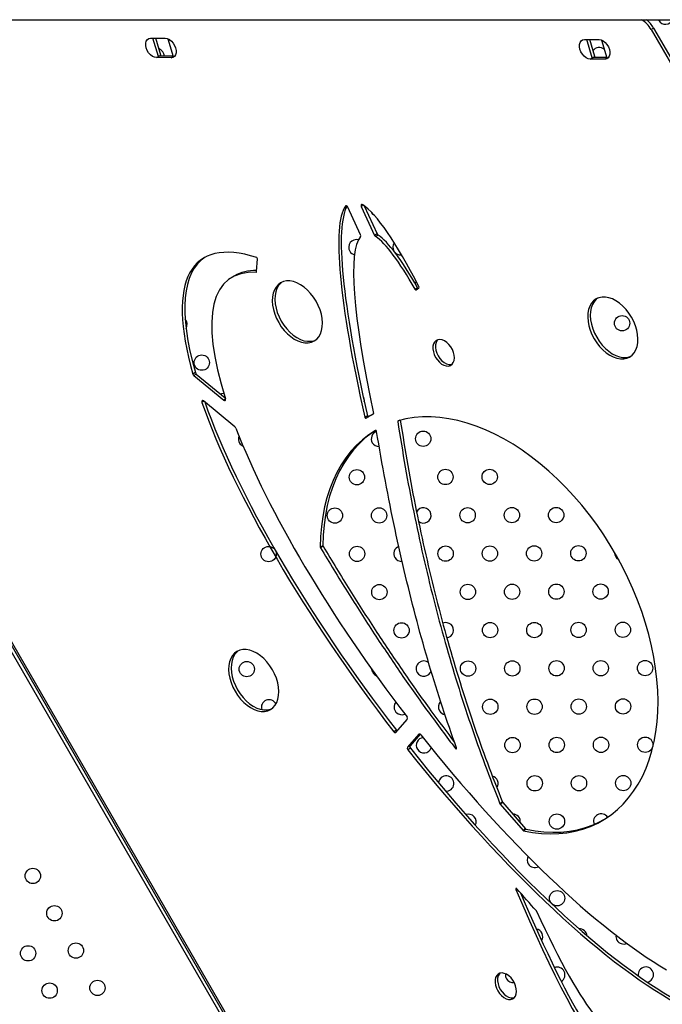
# Model space of a CAD drawing. Units: millimetres. Extents: x 4698.8 to 4713.3, y 7770.7 to 7786.5.
# Drawn here: x 4704.8 to 4705.2, y 7774.3 to 7774.8 of the extents above; entities that cross this region are included whole.
import ezdxf

# ---------------------------------------------------------------- set-up
doc = ezdxf.new("R2010")
doc.units = ezdxf.units.MM

msp = doc.modelspace()

# ---------------------------------------------------------------- linework, layer by layer
at = {"color": 7, "linetype": 'Continuous', "lineweight": 25}
for p, q in [((4704.625071957811, 7774.775744312594), (4705.225071957812, 7774.775744312577)), ((4705.165921689417, 7773.892115098286), (4704.655758124673, 7774.775744312594)), ((4705.182157915774, 7774.77535548388), (4705.181960852678, 7774.775744312579)), ((4705.179410052649, 7774.771385494058), (4705.178083224753, 7774.770619449613)), ((4705.178083224753, 7774.770619449613), (4705.422645977911, 7774.347024335506)), ((4705.179410052649, 7774.771385494058), (4705.423972805807, 7774.34779037995)), ((4704.916929111037, 7774.766094051014), (4704.924590846131, 7774.766069324665)), ((4704.920952766304, 7774.756519774774), (4704.918120332486, 7774.766090206642)), ((4704.922279594201, 7774.757285819216), (4704.919675361649, 7774.766085188172)), ((4704.925856609474, 7774.765813612757), (4704.928614501398, 7774.756495048423)), ((4705.143298556994, 7774.765363499773), (4705.150960292087, 7774.765338773423)), ((4705.14732221226, 7774.755789223531), (4705.144489778442, 7774.765359655401)), ((4705.148649040157, 7774.756555267973), (4705.146044807605, 7774.765354636929)), ((4705.15222605543, 7774.765083061515), (4705.154983947355, 7774.755764497182)), ((4704.919936357168, 7774.755932950684), (4704.921263185064, 7774.756698995126)), ((4704.927598092261, 7774.755908224335), (4704.919936357168, 7774.755932950684)), ((4704.920952766304, 7774.756519774774), (4704.922279594201, 7774.757285819216)), ((4704.928561112443, 7774.756675442877), (4704.921263185064, 7774.756698995126)), ((4704.922480384665, 7774.756695066917), (4704.922279594201, 7774.757285819216)), ((4705.146305803124, 7774.755202399443), (4705.14763263102, 7774.755968443886)), ((4705.153967538217, 7774.755177673092), (4705.146305803124, 7774.755202399443)), ((4705.14732221226, 7774.755789223531), (4705.148649040157, 7774.756555267973)), ((4705.154930558399, 7774.755944891634), (4705.14763263102, 7774.755968443886)), ((4705.148849830621, 7774.755964515676), (4705.148649040157, 7774.756555267973)), ((4705.154871114941, 7774.756145743486), (4705.15480675722, 7774.755945291172)), ((4705.026510754021, 7774.66351020426), (4705.01981531927, 7774.677938682153)), ((4705.026835683853, 7774.678166312144), (4705.03381012821, 7774.663136576217)), ((4705.028289085441, 7774.678659593761), (4705.035136956106, 7774.663902620659)), ((4705.032300440109, 7774.674975852875), (4705.032199611171, 7774.675161667068)), ((4705.035136956106, 7774.663902620659), (4705.03381012821, 7774.663136576217)), ((4705.035621716963, 7774.663318318482), (4705.034294889067, 7774.662552274038)), ((4704.972252238707, 7774.644256693971), (4704.972678027915, 7774.650962226549)), ((4704.960728147045, 7774.642082639695), (4704.959401319149, 7774.641316595251)), ((4705.056252459768, 7774.635805735245), (4705.054925631872, 7774.6350396908)), ((4705.055475650495, 7774.634773236368), (4705.056923375687, 7774.635825879732)), ((4704.940272442927, 7774.591529648602), (4704.938945615031, 7774.590763604159)), ((4704.940742957755, 7774.590798892483), (4704.939416129859, 7774.59003284804)), ((4704.940742957755, 7774.590798892483), (4704.955838752853, 7774.578332609028)), ((4704.939416129859, 7774.59003284804), (4704.955077220977, 7774.577099736545)), ((4704.960945961217, 7774.56322313214), (4704.944564413967, 7774.5767512047)), ((4705.030036146374, 7774.568980917475), (4705.028709318478, 7774.56821487303)), ((4705.032023009396, 7774.569327771685), (4705.030696181499, 7774.568561727243)), ((4705.006788896168, 7774.501217228757), (4705.005462068271, 7774.500451184314)), ((4705.006890650347, 7774.500873099527), (4705.005563822451, 7774.500107055084)), ((4705.044898926497, 7774.403782607251), (4705.05086577876, 7774.410541838146)), ((4705.04517679586, 7774.404835795303), (4705.043849967964, 7774.404069750861)), ((4705.056927777252, 7774.402754694263), (4705.050977492982, 7774.396014231539)), ((4705.057613253037, 7774.402794217114), (4705.052304320879, 7774.396780275982)), ((4705.052304320879, 7774.396780275982), (4705.050977492982, 7774.396014231539)), ((4705.052479868215, 7774.395494505963), (4705.051153040318, 7774.394728461519)), ((4705.100552773009, 7774.367310265359), (4705.099225945112, 7774.366544220917)), ((4705.100678165403, 7774.3671015988), (4705.099351337507, 7774.366335554358)), ((4705.099351337507, 7774.366335554358), (4705.111256159722, 7774.352615434773)), ((4705.100678165403, 7774.3671015988), (4705.112582987618, 7774.353381479215)), ((4705.112582987618, 7774.353381479215), (4705.111256159722, 7774.352615434773)), ((4705.112847349228, 7774.35321218892), (4705.111520521332, 7774.352446144478))]:
    msp.add_line(p, q, dxfattribs=at)
at = {"color": 8, "linetype": 'Continuous', "lineweight": 25}
for p, q in [((4705.16491141382, 7773.890464946913), (4704.653795133737, 7774.775744312594)), ((4704.656757674521, 7774.775744312594), (4705.166421464341, 7773.892980733846)), ((4704.927598092261, 7774.755908224335), (4704.928614501398, 7774.756495048423)), ((4705.153967538217, 7774.755177673092), (4705.154983947355, 7774.755764497182)), ((4705.018877647302, 7774.678661586469), (4705.01855536709, 7774.678475517903)), ((4705.028022871163, 7774.678851735058), (4705.026835683853, 7774.678166312144)), ((4704.972215416485, 7774.644115722966), (4704.972005921414, 7774.64399477093)), ((4704.944746734649, 7774.576600642156), (4704.943659308988, 7774.575972816659)), ((4704.956040251434, 7774.57765574244), (4704.955077220977, 7774.577099736545)), ((4705.033143522838, 7774.569889943537), (4705.033124507148, 7774.569878964823)), ((4705.04692758041, 7774.566644308756), (4705.045877707131, 7774.566038164137)), ((4705.057162690583, 7774.402890321539), (4705.056927777252, 7774.402754694263)), ((4705.076528717371, 7774.395698429016), (4705.075982255248, 7774.395382928964)), ((4705.10808745963, 7774.322152568873), (4705.107539862312, 7774.321836413414))]:
    msp.add_line(p, q, dxfattribs=at)
at = {"color": 7, "linetype": 'Continuous', "lineweight": 25, "flags": 128}
for points in [[(4704.919936357168, 7774.755932950684), (4704.918893620974, 7774.756109266058), (4704.917819476101, 7774.756619796928), (4704.916787123748, 7774.75742975146), (4704.915866917021, 7774.75848393259), (4704.915121566488, 7774.759710499617), (4704.914601866555, 7774.761025864023), (4704.914343233915, 7774.762340385902), (4704.914363293956, 7774.763564482755), (4704.914660679616, 7774.764614734408), (4704.915215124556, 7774.765419567944), (4704.91598884427, 7774.76592413529), (4704.916929111037, 7774.766094051014)], [(4704.924590846131, 7774.766069324665), (4704.925633582325, 7774.765893009291), (4704.926707727197, 7774.765382478419), (4704.927740079551, 7774.764572523889), (4704.928660286278, 7774.763518342759), (4704.929405636811, 7774.762291775733), (4704.929925336743, 7774.760976411324), (4704.930183969383, 7774.759661889448), (4704.930163909343, 7774.758437792594), (4704.929866523682, 7774.757387540942), (4704.929312078742, 7774.756582707403), (4704.928538359029, 7774.756078140059), (4704.927598092261, 7774.755908224335)], [(4705.146305803124, 7774.755202399443), (4705.14526306693, 7774.755378714817), (4705.144188922057, 7774.755889245687), (4705.143156569704, 7774.756699200218), (4705.142236362977, 7774.757753381349), (4705.141491012444, 7774.758979948376), (4705.140971312511, 7774.760295312783), (4705.140712679871, 7774.761609834659), (4705.140732739912, 7774.762833931514), (4705.141030125573, 7774.763884183167), (4705.141584570512, 7774.764689016703), (4705.142358290226, 7774.765193584049), (4705.143298556994, 7774.765363499773)], [(4705.150960292087, 7774.765338773423), (4705.152003028281, 7774.765162458049), (4705.153077173153, 7774.764651927178), (4705.154109525507, 7774.763841972646), (4705.155029732234, 7774.762787791517), (4705.155775082767, 7774.76156122449), (4705.156294782699, 7774.760245860083), (4705.156553415339, 7774.758931338205), (4705.156533355299, 7774.757707241351), (4705.156235969638, 7774.756656989699), (4705.155681524699, 7774.755852156162), (4705.154907804985, 7774.755347588816), (4705.153967538217, 7774.755177673092)], [(4705.01981531927, 7774.677938682153), (4705.019692296815, 7774.678155928927), (4705.019538280712, 7774.678347223329), (4705.019362871841, 7774.678500640672), (4705.019177004634, 7774.678606617399), (4705.01899226547, 7774.678658547258), (4705.018820170404, 7774.678653193105), (4705.018671447301, 7774.6785908887), (4705.01855536709, 7774.678475517903)], [(4705.027592691324, 7774.67914788354), (4705.02737398758, 7774.679256455551), (4705.027162291552, 7774.679288798128), (4705.026975713547, 7774.679242144412), (4705.026830215058, 7774.67912048556), (4705.026738243281, 7774.678934229325), (4705.026707666278, 7774.678699309672), (4705.026741099868, 7774.678435823655), (4705.026835683853, 7774.678166312144)], [(4705.033670550302, 7774.673567744907), (4705.033043850774, 7774.674043645387), (4705.032300440109, 7774.674975852875)], [(4704.983776430403, 7774.617613368882), (4704.985120842023, 7774.615513772436), (4704.98663619887, 7774.613571414113), (4704.988291652649, 7774.611825834725), (4704.990053503093, 7774.610312569237), (4704.99188588401, 7774.609062423369), (4704.993751493406, 7774.608100846486), (4704.995612352857, 7774.60744741352), (4704.99743058063, 7774.607115426483), (4704.999169162848, 7774.607111643672), (4705.000792706995, 7774.607436142094), (4705.00226816239, 7774.608082315901), (4705.003565493018, 7774.609037010852), (4705.00465828897, 7774.610280792116), (4705.00552430407, 7774.611788339889), (4705.006145908746, 7774.613528964848), (4705.006510448924, 7774.615467232888), (4705.006610503615, 7774.617563686461), (4705.006444035993, 7774.619775647818), (4705.006014434859, 7774.622058087805), (4705.005330445654, 7774.624364542526), (4705.004405992426, 7774.626648059213), (4705.003259894376, 7774.628862152051), (4705.001915482757, 7774.630961748497), (4705.000400125909, 7774.63290410682), (4704.998744672132, 7774.634649686208), (4704.996982821687, 7774.636162951696), (4704.995150440771, 7774.637413097566), (4704.993284831373, 7774.638374674449), (4704.991423971922, 7774.639028107415), (4704.989605744151, 7774.639360094452), (4704.987867161932, 7774.639363877262), (4704.986243617785, 7774.639039378839), (4704.984768162391, 7774.638393205032), (4704.983470831761, 7774.637438510081), (4704.98237803581, 7774.636194728819), (4704.981512020711, 7774.634687181046), (4704.980890416033, 7774.632946556087), (4704.980525875855, 7774.631008288046), (4704.980425821166, 7774.628911834472), (4704.980592288788, 7774.626699873115), (4704.981021889921, 7774.624417433128), (4704.981705879125, 7774.622110978407), (4704.982630332353, 7774.619827461722), (4704.983776430403, 7774.617613368882)], [(4704.985451889583, 7774.638741043682), (4704.984797659657, 7774.638204554523), (4704.983704863706, 7774.636960773261), (4704.982838848608, 7774.635453225488), (4704.982217243929, 7774.633712600529), (4704.981852703751, 7774.631774332489), (4704.981752649062, 7774.629677878916), (4704.981919116684, 7774.627465917558), (4704.982348717817, 7774.625183477572), (4704.983032707021, 7774.622877022852), (4704.98395716025, 7774.620593506164), (4704.985103258299, 7774.618379413325)], [(4705.05505484104, 7774.637901550872), (4705.055236228908, 7774.638495799158), (4705.055534643046, 7774.639100547625)], [(4705.054925631872, 7774.6350396908), (4705.054982094942, 7774.634953732109), (4705.055048134866, 7774.63487800294), (4705.055120944489, 7774.634815722309), (4705.055197428896, 7774.634769537572), (4705.05527433697, 7774.634741411905), (4705.055348399583, 7774.634732540841), (4705.055416468558, 7774.634743301462), (4705.055475650495, 7774.634773236368)], [(4705.14837993632, 7774.609206810568), (4705.14972434794, 7774.607107214122), (4705.151239704786, 7774.605164855799), (4705.152895158565, 7774.603419276413), (4705.154657009009, 7774.601906010923), (4705.156489389927, 7774.600655865055), (4705.158354999323, 7774.599694288172), (4705.160215858774, 7774.599040855206), (4705.162034086546, 7774.598708868169), (4705.163772668765, 7774.598705085358), (4705.165396212911, 7774.599029583782), (4705.166871668307, 7774.599675757587), (4705.168168998935, 7774.60063045254), (4705.169261794887, 7774.601874233802), (4705.170127809986, 7774.603381781575), (4705.170749414663, 7774.605122406534), (4705.171113954841, 7774.607060674574), (4705.171214009531, 7774.609157128147), (4705.171047541909, 7774.611369089505), (4705.170617940776, 7774.613651529491), (4705.169933951571, 7774.615957984211), (4705.169009498342, 7774.618241500899), (4705.167863400293, 7774.620455593738), (4705.166518988673, 7774.622555190184), (4705.165003631826, 7774.624497548508), (4705.163348178048, 7774.626243127894), (4705.161586327604, 7774.627756393384), (4705.159753946687, 7774.629006539251), (4705.157888337289, 7774.629968116134), (4705.156027477839, 7774.6306215491), (4705.154209250067, 7774.630953536138), (4705.152470667848, 7774.630957318948), (4705.150847123702, 7774.630632820525), (4705.149371668306, 7774.62998664672), (4705.148074337678, 7774.629031951767), (4705.146981541727, 7774.627788170505), (4705.146115526627, 7774.626280622731), (4705.145493921949, 7774.624539997772), (4705.145129381772, 7774.622601729732), (4705.145029327082, 7774.62050527616), (4705.145195794704, 7774.618293314801), (4705.145625395837, 7774.616010874815), (4705.146309385042, 7774.613704420095), (4705.14723383827, 7774.611420903408), (4705.14837993632, 7774.609206810568)], [(4705.150055395499, 7774.63033448537), (4705.149401165574, 7774.629797996211), (4705.148308369623, 7774.628554214947), (4705.147442354523, 7774.627046667174), (4705.146820749846, 7774.625306042215), (4705.146456209668, 7774.623367774175), (4705.146356154979, 7774.621271320602), (4705.146522622601, 7774.619059359246), (4705.146952223734, 7774.616776919258), (4705.147636212938, 7774.614470464538), (4705.148560666166, 7774.61218694785), (4705.149706764216, 7774.609972855013)], [(4704.985103258299, 7774.618379413325), (4704.98644766992, 7774.616279816879), (4704.987963026766, 7774.614337458555), (4704.989618480545, 7774.612591879168), (4704.991380330989, 7774.61107861368), (4704.993212711906, 7774.609828467812), (4704.995078321303, 7774.608866890929), (4704.996939180754, 7774.608213457963), (4704.998757408526, 7774.607881470925), (4705.000495990745, 7774.607877688115), (4705.002119534891, 7774.608202186539), (4705.002911263093, 7774.608500521694)], [(4705.065653864134, 7774.599476211808), (4705.06655761312, 7774.598136292905), (4705.067614323475, 7774.59697173725), (4705.0687745846, 7774.596036998169), (4705.069984143973, 7774.595375783023), (4705.071186443942, 7774.595019009499), (4705.072325266297, 7774.59498335993), (4705.073347360971, 7774.59527050125), (4705.074204935952, 7774.595867007049), (4705.074857891987, 7774.596744985378), (4705.075275697579, 7774.597863382949), (4705.075438816601, 7774.599169904734), (4705.07533962179, 7774.600603459225), (4705.074982751385, 7774.602097015008), (4705.074384892248, 7774.603580735075), (4705.073573999611, 7774.604985242324), (4705.072587989909, 7774.606244863557), (4705.071472967861, 7774.607300700285), (4705.07028107066, 7774.608103382758), (4705.069068030092, 7774.608615378433), (4705.067890566589, 7774.608812746961), (4705.066803737033, 7774.608686259613), (4705.065858360367, 7774.608241830792), (4705.065098641353, 7774.6075002415), (4705.064560103609, 7774.606496167626), (4705.064267928559, 7774.605276558546), (4705.064235777985, 7774.60389844183), (4705.064465155214, 7774.602426256681), (4705.064945334818, 7774.60092884084), (4705.065653864134, 7774.599476211808)], [(4705.066789951306, 7774.608682354135), (4705.066425469249, 7774.608266285943), (4705.065886931505, 7774.607262212068), (4705.065594756456, 7774.606042602989), (4705.065562605881, 7774.604664486273), (4705.06579198311, 7774.603192301123), (4705.066272162714, 7774.601694885283), (4705.06698069203, 7774.600242256252)], [(4705.149706764216, 7774.609972855013), (4705.151051175836, 7774.607873258567), (4705.152566532683, 7774.605930900243), (4705.154221986461, 7774.604185320855), (4705.155983836906, 7774.602672055367), (4705.157816217823, 7774.601421909498), (4705.159681827219, 7774.600460332615), (4705.16154268667, 7774.599806899649), (4705.163360914443, 7774.599474912611), (4705.165099496661, 7774.599471129801), (4705.166723040807, 7774.599795628224), (4705.167514769009, 7774.600093963381)], [(4705.06698069203, 7774.600242256252), (4705.067884441016, 7774.598902337348), (4705.068941151371, 7774.597737781693), (4705.070101412496, 7774.596803042612), (4705.071310971869, 7774.596141827467), (4705.072513271838, 7774.595785053943), (4705.073652094194, 7774.595749404372), (4705.074194660847, 7774.595857020997)], [(4704.953397947318, 7774.580348254673), (4704.954009855732, 7774.580593875249), (4704.955082977158, 7774.580770181949)], [(4704.944564413967, 7774.5767512047), (4704.944350124117, 7774.576890076662), (4704.944134456407, 7774.576957117821), (4704.943935605525, 7774.57694667229), (4704.943770347412, 7774.5768596213), (4704.943652623975, 7774.576703308858), (4704.943592366886, 7774.576490922174), (4704.943594659701, 7774.576240379134), (4704.943659308988, 7774.575972816659)], [(4704.955077220977, 7774.577099736545), (4704.955287436276, 7774.576962828694), (4704.955499309874, 7774.576894950647), (4704.955695624465, 7774.57690161832), (4704.955860427102, 7774.576982289882), (4704.955980325569, 7774.577130409789), (4704.956045576657, 7774.577333941499), (4704.95605087792, 7774.577576345584), (4704.955995798569, 7774.577837923769)], [(4705.028709318478, 7774.56821487303), (4705.028747162995, 7774.568097412643), (4705.0288058279, 7774.567984714889), (4705.028881514991, 7774.567884076276), (4705.028969323982, 7774.567802012545), (4705.029063569769, 7774.567743836837), (4705.029158150501, 7774.567713315677), (4705.029246942642, 7774.567712425127), (4705.029324197434, 7774.567741222845)], [(4705.111520521332, 7774.352446144478), (4705.116218140171, 7774.351590538921), (4705.120847829667, 7774.35105918021), (4705.125395696627, 7774.350853662894), (4705.129848093397, 7774.350974603709), (4705.134191658823, 7774.351421639723), (4705.138413358333, 7774.352193429431), (4705.142500523072, 7774.353287656777), (4705.1464408879, 7774.354701038103), (4705.150222628215, 7774.356429332003), (4705.153834395423, 7774.35846735206), (4705.157265351007, 7774.360808982396), (4705.16050519904, 7774.363447196032), (4705.163544217094, 7774.366374075978), (4705.166373285405, 7774.369580838986), (4705.168983914249, 7774.373057861909), (4705.171368269412, 7774.376794710579), (4705.173519195704, 7774.380780171123), (4705.175430238431, 7774.385002283607), (4705.177095662759, 7774.389448377931), (4705.178510470934, 7774.394105111851), (4705.179670417269, 7774.398958511016), (4705.180572020893, 7774.403994010903), (4705.181212576191, 7774.409196500526), (4705.181590160926, 7774.414550367781), (4705.181703642007, 7774.420039546296), (4705.181552678891, 7774.425647563643), (4705.181137724601, 7774.431357590773), (4705.18046002437, 7774.437152492517), (4705.179521611903, 7774.443014879009), (4705.178325303271, 7774.44892715786), (4705.176874688468, 7774.454871586973), (4705.175174120632, 7774.460830327758), (4705.173228702979, 7774.466785498686), (4705.171044273498, 7774.472719228936), (4705.168627387423, 7774.47861371203), (4705.165985297564, 7774.484451259268), (4705.163125932548, 7774.490214352807), (4705.160057873015, 7774.495885698232), (4705.156790325878, 7774.501448276451), (4705.153333096692, 7774.506885394772), (4705.149696560223, 7774.512180737), (4705.145891629321, 7774.517318412385), (4705.141929722169, 7774.522283003325), (4705.137822728019, 7774.527059611624), (4705.133582971514, 7774.531633903202), (4705.129223175698, 7774.535992151104), (4705.124756423847, 7774.540121276708), (4705.120196120195, 7774.544008888955), (4705.115555949717, 7774.547643321546), (4705.110849837056, 7774.551013667942), (4705.106091904748, 7774.554109814104), (4705.101296430827, 7774.556922468833), (4705.096477805986, 7774.55944319166), (4705.091650490396, 7774.561664418168), (4705.086828970305, 7774.563579482699), (4705.082027714567, 7774.565182638355), (4705.07726113123, 7774.566469074238), (4705.072543524289, 7774.567434929897), (4705.067889050771, 7774.568077306902), (4705.063311678241, 7774.568394277549), (4705.058825142897, 7774.568384890646), (4705.054442908342, 7774.568049174361), (4705.050178125185, 7774.567388136142), (4705.046043591576, 7774.566403759693)], [(4705.034209337201, 7774.561348669456), (4705.030725758746, 7774.559076973326), (4705.027431557352, 7774.556505688508), (4705.024336658025, 7774.553642561954), (4705.021450385303, 7774.550496219897), (4705.018781435156, 7774.547076141866), (4705.01633784879, 7774.543392632117), (4705.014126988417, 7774.539456788592), (4705.012155515076, 7774.535280469488), (4705.010429368566, 7774.530876257519), (4705.008953749545, 7774.526257422009), (4705.007733103864, 7774.521437878924), (4705.006771109172, 7774.516432148926), (4705.006070663836, 7774.511255313642), (4705.00563387821, 7774.505922970216), (4705.005462068271, 7774.500451184314)], [(4705.034356389092, 7774.561392362457), (4705.032052586642, 7774.559843017769), (4705.028758385248, 7774.557271732951), (4705.025663485922, 7774.554408606396), (4705.022777213199, 7774.55126226434), (4705.020108263052, 7774.54784218631), (4705.017664676686, 7774.544158676559), (4705.015453816313, 7774.540222833037), (4705.013482342973, 7774.536046513931), (4705.011756196463, 7774.531642301961), (4705.010280577441, 7774.527023466453), (4705.00905993176, 7774.522203923367), (4705.008097937069, 7774.517198193369), (4705.007397491732, 7774.512021358087), (4705.006960706106, 7774.506689014659), (4705.006788896168, 7774.501217228757)], [(4705.034827860623, 7774.560837076438), (4705.034795598224, 7774.560958276696), (4705.034740282653, 7774.561076620394), (4705.034665729654, 7774.561183944019), (4705.034577081997, 7774.561272844241), (4705.034480454719, 7774.561337188601), (4705.034382513303, 7774.561372538534), (4705.034290013885, 7774.561376455553), (4705.034209337201, 7774.561348669456)], [(4705.1597726967, 7774.49529792676), (4705.159337086667, 7774.496407843024), (4705.159236897748, 7774.497326130571)], [(4705.161179268433, 7774.493867683215), (4705.160516107364, 7774.494365719273), (4705.1597726967, 7774.49529792676)], [(4704.960979873225, 7774.425228450451), (4704.962324284845, 7774.423128854007), (4704.963839641692, 7774.421186495683), (4704.96549509547, 7774.419440916296), (4704.967256945914, 7774.417927650808), (4704.969089326832, 7774.416677504938), (4704.970954936229, 7774.415715928055), (4704.97281579568, 7774.415062495089), (4704.974634023451, 7774.414730508051), (4704.97637260567, 7774.414726725241), (4704.977996149816, 7774.415051223665), (4704.979471605212, 7774.41569739747), (4704.98076893584, 7774.416652092423), (4704.981861731791, 7774.417895873685), (4704.982727746891, 7774.419403421458), (4704.983349351569, 7774.421144046417), (4704.983713891746, 7774.423082314457), (4704.983813946436, 7774.425178768031), (4704.983647478814, 7774.427390729388), (4704.983217877681, 7774.429673169374), (4704.982533888477, 7774.431979624094), (4704.981609435248, 7774.434263140782), (4704.980463337199, 7774.436477233621), (4704.979118925578, 7774.438576830067), (4704.977603568732, 7774.440519188391), (4704.975948114953, 7774.442264767778), (4704.974186264509, 7774.443778033266), (4704.972353883592, 7774.445028179134), (4704.970488274195, 7774.445989756017), (4704.968627414744, 7774.446643188983), (4704.966809186973, 7774.446975176021), (4704.965070604753, 7774.446978958831), (4704.963447060607, 7774.446654460407), (4704.961971605211, 7774.446008286603), (4704.960674274584, 7774.445053591651), (4704.959581478632, 7774.443809810387), (4704.958715463532, 7774.442302262614), (4704.958093858855, 7774.440561637655), (4704.957729318678, 7774.438623369615), (4704.957629263987, 7774.436526916043), (4704.95779573161, 7774.434314954686), (4704.958225332743, 7774.432032514698), (4704.958909321947, 7774.429726059978), (4704.959833775176, 7774.42744254329), (4704.960979873225, 7774.425228450451)], [(4704.962655332405, 7774.446356125252), (4704.96200110248, 7774.445819636094), (4704.960908306528, 7774.444575854832), (4704.960042291429, 7774.443068307057), (4704.959420686751, 7774.441327682098), (4704.959056146574, 7774.439389414059), (4704.958956091884, 7774.437292960485), (4704.959122559506, 7774.435080999128), (4704.959552160639, 7774.432798559141), (4704.960236149844, 7774.43049210442), (4704.961160603072, 7774.428208587735), (4704.962306701122, 7774.425994494895)], [(4705.032907912437, 7774.434976621673), (4705.032472302404, 7774.436086537939), (4705.032389551578, 7774.436602465777)], [(4704.962306701122, 7774.425994494895), (4704.963651112741, 7774.423894898449), (4704.965166469588, 7774.421952540126), (4704.966821923366, 7774.420206960738), (4704.968583773811, 7774.41869369525), (4704.970416154728, 7774.417443549382), (4704.972281764125, 7774.416481972499), (4704.974142623576, 7774.415828539533), (4704.975960851348, 7774.415496552496), (4704.977699433566, 7774.415492769684), (4704.979322977712, 7774.415817268107), (4704.980114705915, 7774.416115603264)], [(4705.043849967964, 7774.404069750861), (4705.043976730918, 7774.40392604824), (4705.044115742647, 7774.403806970386), (4705.044261614714, 7774.403717133053), (4705.044408692755, 7774.403660018555), (4705.044551275665, 7774.403637840795), (4705.044683836575, 7774.403651459434), (4705.044801237096, 7774.403700346582), (4705.044898926497, 7774.403782607251)], [(4705.057966151093, 7774.402481112356), (4705.057839588106, 7774.4026214107), (4705.057701438476, 7774.402737238795), (4705.057556939874, 7774.402824205246), (4705.057411570684, 7774.40287901289), (4705.057270842295, 7774.402899583803), (4705.057140090146, 7774.402885138079), (4705.057024271453, 7774.402836223397), (4705.056927777252, 7774.402754694263)], [(4705.075982255248, 7774.395382928964), (4705.076093066949, 7774.395268001363), (4705.0762162074, 7774.39519272367), (4705.076338085337, 7774.395165404438), (4705.076445248847, 7774.395189058943), (4705.076525870078, 7774.395261076394), (4705.076571050699, 7774.395373508074), (4705.076575804038, 7774.395513944675), (4705.076539605456, 7774.395666885925)], [(4705.112847349228, 7774.35321218892), (4705.117544968067, 7774.352356583364), (4705.122174657563, 7774.351825224652), (4705.126722524523, 7774.351619707337), (4705.131174921294, 7774.351740648151), (4705.135518486719, 7774.352187684166), (4705.13974018623, 7774.352959473876), (4705.143827350968, 7774.35405370122), (4705.147767715796, 7774.355467082545), (4705.151549456111, 7774.357195376448), (4705.153127716402, 7774.358036177193)], [(4705.108054903636, 7774.322189941557), (4705.10794018633, 7774.322294314825), (4705.10781688639, 7774.322356878989), (4705.107698425172, 7774.322370823857), (4705.107597697335, 7774.322334631514), (4705.107525667235, 7774.322252241542), (4705.107490175441, 7774.322132622197), (4705.107495085281, 7774.3219887942), (4705.107539862312, 7774.321836413414)], [(4705.118200227838, 7774.310575156305), (4705.116930732776, 7774.312025068892), (4705.115661616953, 7774.313475535217), (4705.114392880682, 7774.314926554924), (4705.11312452428, 7774.316378127651), (4705.111856548059, 7774.317830253038), (4705.110588952335, 7774.319282930725), (4705.109321737423, 7774.320736160351), (4705.108054903636, 7774.322189941557)], [(4705.098055331541, 7774.268864125283), (4705.098959080527, 7774.26752420638), (4705.100015790882, 7774.266359650723), (4705.101176052007, 7774.265424911642), (4705.102385611381, 7774.264763696498), (4705.10358791135, 7774.264406922974), (4705.104726733705, 7774.264371273404), (4705.105748828379, 7774.264658414722), (4705.106606403359, 7774.265254920521), (4705.107259359394, 7774.266132898852), (4705.107677164986, 7774.267251296424), (4705.107840284008, 7774.268557818208), (4705.107741089198, 7774.269991372699), (4705.107384218793, 7774.271484928482), (4705.106786359656, 7774.272968648549), (4705.105975467018, 7774.274373155797), (4705.104989457316, 7774.275632777031), (4705.103874435268, 7774.27668861376), (4705.102682538067, 7774.27749129623), (4705.1014694975, 7774.278003291905), (4705.100292033996, 7774.278200660436), (4705.09920520444, 7774.278074173086), (4705.098259827775, 7774.277629744267), (4705.097500108761, 7774.276888154975), (4705.096961571016, 7774.275884081098), (4705.096669395967, 7774.274664472021), (4705.096637245393, 7774.273286355303), (4705.09686662262, 7774.271814170153), (4705.097346802225, 7774.270316754313), (4705.098055331541, 7774.268864125283)], [(4705.099191418713, 7774.27807026761), (4705.098826936657, 7774.277654199417), (4705.098288398913, 7774.276650125543), (4705.097996223863, 7774.275430516464), (4705.097964073289, 7774.274052399747), (4705.098193450517, 7774.272580214598), (4705.098673630121, 7774.271082798756), (4705.099382159437, 7774.269630169725)], [(4705.099382159437, 7774.269630169725), (4705.100285908423, 7774.268290250822), (4705.101342618778, 7774.267125695167), (4705.102502879903, 7774.266190956085), (4705.103712439277, 7774.26552974094), (4705.104914739246, 7774.265172967416), (4705.106053561602, 7774.265137317847), (4705.106596128254, 7774.265244934471)]]:
    msp.add_lwpolyline(points, dxfattribs=at)
at = {"color": 7, "linetype": 'Continuous', "lineweight": 25}
for centre, radius in [((4705.162933062151, 7774.617297542361), 0.00399999999999954), ((4704.943591285341, 7774.596742292933), 0.003999999999999707), ((4705.059162214679, 7774.557034691326), 0.003999999999999934), ((4705.024571932187, 7774.536947074315), 0.004000000000000328), ((4705.070759805767, 7774.53706398242), 0.003999999999999934), ((4705.093853742557, 7774.537122436472), 0.003999999999999707), ((4705.013075586487, 7774.516917911355), 0.003999999999999934), ((4705.036169523277, 7774.516976365407), 0.00399999999999954), ((4705.082357396856, 7774.517093273511), 0.003999999999999934), ((4705.105451333646, 7774.517151727563), 0.003999999999999934), ((4705.128545270436, 7774.517210181615), 0.003999999999999707), ((4704.978485303996, 7774.496830294343), 0.004000000000000328), ((4705.024673177575, 7774.496947202448), 0.004000000000000101), ((4705.070861051156, 7774.497064110552), 0.00399999999999954), ((4705.093954987946, 7774.497122564604), 0.003999999999999313), ((4705.117048924735, 7774.497181018656), 0.003999999999999707), ((4705.140142861525, 7774.497239472708), 0.004000000000000328), ((4705.036270768665, 7774.476976493541), 0.003999999999999707), ((4705.082458642244, 7774.477093401645), 0.004000000000000161), ((4705.105552579034, 7774.477151855697), 0.003999999999999707), ((4705.128646515825, 7774.477210309749), 0.003999999999999147), ((4705.151740452614, 7774.4772687638), 0.003999999999999934), ((4705.047868359754, 7774.457005784632), 0.003999999999999707), ((4705.094056233334, 7774.457122692736), 0.003999999999999934), ((4705.117150170123, 7774.457181146789), 0.003999999999999934), ((4705.140244106913, 7774.457239600841), 0.003999999999999934), ((4705.163338043703, 7774.457298054893), 0.003999999999999934), ((4705.082559887633, 7774.437093529777), 0.004000000000000723), ((4705.105653824423, 7774.43715198383), 0.003999999999999934), ((4705.128747761212, 7774.437210437882), 0.003999999999999934), ((4705.151841698002, 7774.437268891934), 0.004000000000000161), ((4705.174935634792, 7774.437327345986), 0.003999999999999934), ((4704.967090203683, 7774.436801259517), 0.003999999999999934), ((4705.094157478721, 7774.417122820871), 0.003999999999999934), ((4705.117251415511, 7774.417181274923), 0.003999999999999934), ((4705.140345352302, 7774.417239728975), 0.003999999999999313), ((4705.163439289091, 7774.417298183027), 0.00399999999999954), ((4705.10575506981, 7774.397152111962), 0.003999999999999313), ((4705.1288490066, 7774.397210566014), 0.003999999999999313), ((4705.15194294339, 7774.397269020066), 0.004000000000000101), ((4705.17503688018, 7774.397327474118), 0.00400000000000095), ((4705.117352660899, 7774.377181403055), 0.003999999999999934), ((4705.140446597689, 7774.377239857107), 0.003999999999999707), ((4705.163540534479, 7774.377298311159), 0.004000000000000723), ((4705.128950251988, 7774.357210694148), 0.004000000000000101), ((4704.855450809185, 7774.3288229845), 0.003999999999999934), ((4705.129051497376, 7774.317210822281), 0.004000000000000555), ((4704.866695414212, 7774.309346757282), 0.004000000000000328), ((4704.852980727733, 7774.288444427872), 0.003999999999999707), ((4704.87794001924, 7774.289870530063), 0.003999999999999707), ((4704.86422533276, 7774.268968200653), 0.004000000000000161), ((4704.889184624268, 7774.270394302845), 0.003999999999999768)]:
    msp.add_circle(centre, radius, dxfattribs=at)
for centre, radius, start, end in [((4705.166597594958, 7774.76434437926), 0.01308801740970617, 28.64958859184066, 60.57746210838015), ((4705.167103646598, 7774.764420737371), 0.01414056100775092, 29.5075015446932, 53.20530618107331), ((4705.185622017389, 7774.77735548388), 0.003999999999999896, 210.0000000027233, 336.2471119761091), ((4704.920092367, 7774.756683326348), 0.004000000000000157, 0.09365448751983217, 71.94024492232668), ((4705.151031734898, 7774.757267866869), 0.003999999999999791, 49.26483929614455, 144.9298241962895), ((4705.025703981384, 7774.663032300823), 0.0009376959976967745, 327.9541221267997, 30.64099314790118), ((4705.035112538145, 7774.663723868729), 0.00142870015552778, 204.2719248529356, 235.0890374307617), ((4705.036439366041, 7774.664489913172), 0.001428700155524718, 204.2719248529356, 235.0890374307617), ((4705.024268196024, 7774.656946689916), 0.004000000000000068, 74.205085669192, 210.0000000027233), ((4705.047362132814, 7774.657005143968), 0.003999999999999953, 145.7297192344229, 210.0000000027233), ((4705.024268196024, 7774.656946689916), 0.003999999999999707, 210.0000000027233, 256.3765982684515), ((4705.047362132814, 7774.657005143968), 0.004000000000000438, 210.0000000027233, 276.8099381285224), ((4704.971998478748, 7774.650981323472), 0.0006798174491306527, 358.3902782814603, 67.29643163780625), ((4704.97200678593, 7774.644240740121), 0.000245970711666071, 269.7986214064987, 3.71885893936843), ((4705.056590372248, 7774.636118123393), 0.0004430549047374439, 318.729826682945, 35.46842740552305), ((4705.056832822762, 7774.636117819633), 0.0006589521006035497, 208.2686966896763, 242.0701576899224), ((4704.931993694252, 7774.61671300184), 0.004000000000000073, 328.7179209383469, 42.53690627500067), ((4704.940384019146, 7774.591172900917), 0.001495503337289966, 195.8836611560527, 229.6691987530237), ((4704.941710847042, 7774.591938945359), 0.001495503337288914, 195.8836611560527, 229.6691987530237), ((4705.0244706868, 7774.576946946181), 0.004000000000000307, 350.4274182810522, 34.00939818871635), ((4705.05668974963, 7774.523539711397), 0.05198698934675021, 116.9550379950039, 121.7620212757007), ((4705.058010380778, 7774.524316222825), 0.05197483046667016, 118.4704782354132, 119.9999441967754), ((4705.032928719353, 7774.570152422202), 0.0003363209761708537, 305.6015988203342, 19.84728955360626), ((4705.030612720326, 7774.569052929479), 0.0005810535685421167, 187.1191711239317, 263.5538285491603), ((4705.046164387597, 7774.566128518216), 0.0003005820177931813, 113.6953679069687, 197.4934690568455), ((4704.959981975819, 7774.562086198099), 0.00149059949734888, 20.87670993936317, 49.70600340244719), ((4705.036068277888, 7774.556976237274), 0.003999999999999934, 108.0606085933588, 210.0000000027233), ((4704.966786467519, 7774.556800875118), 0.003999999999999934, 158.0506350303033, 210.0000000027233), ((4704.966786467519, 7774.556800875118), 0.003999999999999934, 210.0000000027233, 246.6648098824615), ((4705.036068277888, 7774.556976237274), 0.004000000000000087, 210.0000000027233, 272.1471775057969), ((4705.059263460067, 7774.517034819459), 0.003999999999999447, 230.2934385962995, 154.4650187778386), ((4705.006141198106, 7774.500464885214), 0.0006792680234192719, 181.1557396909634, 211.788677343412), ((4705.007468026002, 7774.501230929656), 0.0006792680234114774, 181.1557396909634, 211.788677343412), ((4705.047767114365, 7774.4970056565), 0.004000000000000161, 108.8770371203463, 210.0000000027233), ((4705.047767114365, 7774.4970056565), 0.004000000000000532, 210.0000000027233, 276.6251053969174), ((4705.070962296543, 7774.457064238684), 0.003999999999999945, 277.9329439630349, 112.1111619270192), ((4705.059465950842, 7774.437035075725), 0.004000000000000328, 50.4014431584053, 210.0000000027233), ((4705.059465950842, 7774.437035075725), 0.004000000000000328, 210.0000000027233, 343.989704012746), ((4705.036372014052, 7774.436976621673), 0.003999999999999934, 210.0000000027233, 245.7172138343357), ((4704.978687794772, 7774.41683055061), 0.003999999999999888, 25.67986460047041, 197.0239595249139), ((4705.047969605142, 7774.417005912766), 0.003999999999999768, 141.0641607672841, 210.0000000027233), ((4705.071063541931, 7774.417064366819), 0.0040000000000002, 134.7709490340972, 210.0000000027233), ((4705.047969605142, 7774.417005912766), 0.004000000000000279, 210.0000000027233, 293.1477668054411), ((4705.049923870291, 7774.411065964368), 0.001077914588971341, 330.9061913160912, 43.58715885955825), ((4705.071063541931, 7774.417064366819), 0.003999999999999749, 210.0000000027233, 261.6105998147604), ((4705.046184821368, 7774.405591870898), 0.001260065763160049, 216.8719515644831, 239.2351923898208), ((4705.059567196231, 7774.397035203858), 0.003999999999999707, 96.2785225704465, 210.0000000027233), ((4705.051928717665, 7774.395489234272), 0.001086485401645507, 151.104938497451, 224.4442099813218), ((4705.053255545561, 7774.396255278714), 0.001086485401644546, 151.104938497451, 224.4442099813218), ((4705.059567196231, 7774.397035203858), 0.003999999999999879, 210.0000000027233, 341.0445384111084), ((4705.07116478732, 7774.377064494951), 0.004000000000000416, 265.4988358435533, 174.6958398013856), ((4705.09425872411, 7774.377122949003), 0.004000000000000199, 327.7894395447433, 74.94122485508667), ((4705.099939786336, 7774.366831175223), 0.0007693582171805149, 201.8994454402843, 220.1057500569679), ((4705.101266614232, 7774.367597219665), 0.0007693582172112824, 201.8994454402843, 220.1057500569679), ((4705.082762378408, 7774.357093786044), 0.00399999999999997, 333.5688654977483, 109.7449140326321), ((4705.105856315198, 7774.357152240096), 0.003999999999999851, 352.6671905956238, 89.4107348844729), ((4705.152044188779, 7774.3572691482), 0.00400000000000072, 33.41001889185625, 202.9045881507105), ((4705.111653838814, 7774.352945388433), 0.0005167379206516168, 219.68243601057, 255.0486811956469), ((4705.11298066671, 7774.353711432876), 0.0005167379206665609, 219.68243601057, 255.0486811956469), ((4705.117453906287, 7774.337181531188), 0.004000000000000236, 152.9652176200461, 210.0000000027233), ((4705.117453906287, 7774.337181531188), 0.004000000000000178, 210.0000000027233, 297.2958576894608), ((4705.117621825537, 7774.310070937563), 0.000767323765499671, 24.601174025083, 41.08009544085473), ((4705.117555151675, 7774.297181659322), 0.004000000000000475, 328.0224712627951, 80.91348105524978), ((4705.140649088466, 7774.297240113374), 0.004000000000000179, 6.581645994894072, 91.59426461026202), ((4705.163743025255, 7774.297298567426), 0.004000000000000461, 171.4991211604157, 210.0000000027233), ((4705.163743025255, 7774.297298567426), 0.004000000000000605, 210.0000000027233, 294.3683340585009), ((4705.106058805974, 7774.277152496361), 0.00400000000000095, 171.0922224532347, 210.0000000027233), ((4705.129152742764, 7774.277210950413), 0.004000000000000834, 301.1364804115402, 111.9351865407854), ((4705.175340616344, 7774.277327858517), 0.004000000000000385, 281.3131957163929, 189.31495922588), ((4705.106058805974, 7774.277152496361), 0.00400000000000095, 210.0000000027233, 278.7967983561958)]:
    msp.add_arc(centre, radius, start, end, dxfattribs=at)
for centre, major_axis, ratio, start_param, end_param in [((4705.093942302625, 7774.453683927053), (-0.07257692233211176, 0.2270383262857486), 0.1359971732271374, 0.103860993263087, 0.9991486338578823), ((4705.095269130523, 7774.454449971494), (-0.07257692233211176, 0.2270383262857486), 0.1359971732271398, 0.125372100937632, 0.9991486338578781), ((4705.093942302625, 7774.453683927053), (-0.07257692233211176, 0.2270383262857486), 0.1359971732271374, 5.602786584487736, 6.114185211350256), ((4705.091951665509, 7774.452534632177), (-0.1490820606750808, 0.1976482459581312), 0.2732143766793536, 5.915344945239802, 6.896177762678678), ((4705.095185845039, 7774.455691447039), (-0.06658433241478226, 0.2082920424639897), 0.1359971732271437, 0.08227348225795043, 0.945523342105215), ((4705.095185845039, 7774.455691447039), (-0.06658433241478226, 0.2082920424639897), 0.1359971732271437, 5.704662345049806, 6.114690305379442), ((4705.096512672933, 7774.456457491482), (-0.06658433241478179, 0.2082920424639897), 0.1359971732271457, 5.704662345049828, 6.114690305379445), ((4705.093278493407, 7774.453300676621), (-0.1490820606750813, 0.1976482459581307), 0.2732143766793563, 6.260770175397138, 6.896177762678687), ((4705.09695289041, 7774.455422090721), (-0.1393290286682996, 0.1847179868767576), 0.2732143766793586, 6.063055422556388, 6.944375065764526), ((4705.098279718309, 7774.456188135164), (-0.1393290286683001, 0.1847179868767571), 0.2732143766793557, 6.07633360293079, 6.249533470053334), ((4705.091951665509, 7774.452534632177), (-0.1490820606750808, 0.1976482459581312), 0.2732143766793536, 0.7093777270348031, 1.610093227428506), ((4705.093278493407, 7774.453300676621), (-0.1490820606750813, 0.1976482459581307), 0.2732143766793563, 0.7123427984325307, 1.610093227428506), ((4705.09695289041, 7774.455422090721), (-0.1393290286682992, 0.1847179868767576), 0.27321437667936, 0.7630319878332947, 1.600919913382727), ((4705.09695289041, 7774.455422090721), (-0.1393290286682992, 0.1847179868767576), 0.2732143766793617, 1.652090723277467, 2.564083248371098), ((4705.093278493407, 7774.453300676621), (-0.1490820606750813, 0.1976482459581307), 0.2732143766793563, 1.65808153214348, 2.624364341247611), ((4705.091951665509, 7774.452534632177), (-0.1490820606750808, 0.1976482459581312), 0.2732143766793536, 1.658081532143484, 2.630325560630577), ((4705.093942302625, 7774.453683927053), (-0.07257692233211176, 0.2270383262857486), 0.1359971732271374, 2.146299383887962, 3.564693128353534), ((4705.095269130523, 7774.454449971494), (-0.07257692233211176, 0.2270383262857486), 0.1359971732271398, 2.160426779263716, 3.148064101083111), ((4705.095185845039, 7774.455691447039), (-0.06658433241478179, 0.2082920424639897), 0.1359971732271397, 2.298450571773714, 3.338417118905173)]:
    msp.add_ellipse(centre, major_axis=major_axis, ratio=ratio, start_param=start_param, end_param=end_param, dxfattribs=at)
for points, knots in [([(4705.045877707131, 7774.566038164136), (4705.047139144654, 7774.558104151565), (4705.049635791576, 7774.542401092343), (4705.054098059143, 7774.518927562596), (4705.059040297578, 7774.495837443124), (4705.064513432741, 7774.473118427833), (4705.070470776744, 7774.450903414052), (4705.076899923752, 7774.429187176218), (4705.0838038849, 7774.407968120729), (4705.091165754806, 7774.387101099139), (4705.096551434423, 7774.373365349004), (4705.09922594511, 7774.366544220917)], [0, 0, 0, 0, 0.1206763618626393, 0.2388435914035626, 0.3546284573464026, 0.4681657086979195, 0.5795982484990714, 0.6871386907867882, 0.7929456187868534, 0.8971774791026674, 1, 1, 1, 1]), ([(4705.047204535029, 7774.56680420858), (4705.04846597255, 7774.558870196008), (4705.050962619474, 7774.54316713679), (4705.055424887038, 7774.519693607039), (4705.060367125477, 7774.496603487567), (4705.065840260639, 7774.473884472276), (4705.071797604638, 7774.451669458495), (4705.078226751647, 7774.429953220661), (4705.085130712799, 7774.408734165172), (4705.0924925827, 7774.387867143581), (4705.097878262322, 7774.374131393446), (4705.100552773005, 7774.367310265359)], [0, 0, 0, 0, 0.1206763618626056, 0.2388435914035431, 0.3546284573464549, 0.4681657086979623, 0.579598248499082, 0.6871386907867623, 0.7929456187868585, 0.8971774791026729, 1, 1, 1, 1]), ([(4705.076539605456, 7774.395666885925), (4705.074051205958, 7774.402732209246), (4705.068985551543, 7774.417115143482), (4705.06216931935, 7774.439142689165), (4705.055752221177, 7774.461957566125), (4705.049802875983, 7774.485569111886), (4705.044313243001, 7774.509972454911), (4705.039239226653, 7774.535179377979), (4705.036315651167, 7774.55218368408), (4705.034827860622, 7774.56083707644)], [0, 0, 0, 0, 0.1280618551683208, 0.2606965254271749, 0.3981421527143779, 0.5406127562308506, 0.688300511216166, 0.8413779451474651, 1, 1, 1, 1]), ([(4705.005563822451, 7774.500107055084), (4705.01020727663, 7774.49243664198), (4705.019355114455, 7774.477325543126), (4705.033433934911, 7774.455376117809), (4705.047520963657, 7774.43441666859), (4705.061611210051, 7774.414423802171), (4705.071238895542, 7774.40166762917), (4705.075982255245, 7774.395382928962)], [0, 0, 0, 0, 0.2122279062658702, 0.4180996286175215, 0.6178462685233299, 0.8117208322656304, 1, 1, 1, 1]), ([(4705.006890650346, 7774.500873099527), (4705.011534150164, 7774.493202732021), (4705.020682077891, 7774.478091722996), (4705.034760245997, 7774.456141645884), (4705.048849643978, 7774.435184563867), (4705.062370338115, 7774.415980184071), (4705.071410314291, 7774.403994356211), (4705.075567902452, 7774.398481937254)], [0, 0, 0, 0, 0.2172653454301932, 0.4280236366374007, 0.6325114605109523, 0.8309878286888712, 1, 1, 1, 1])]:
    msp.add_open_spline(points, degree=3, knots=knots, dxfattribs=at)

doc.saveas('drawing.dxf')
